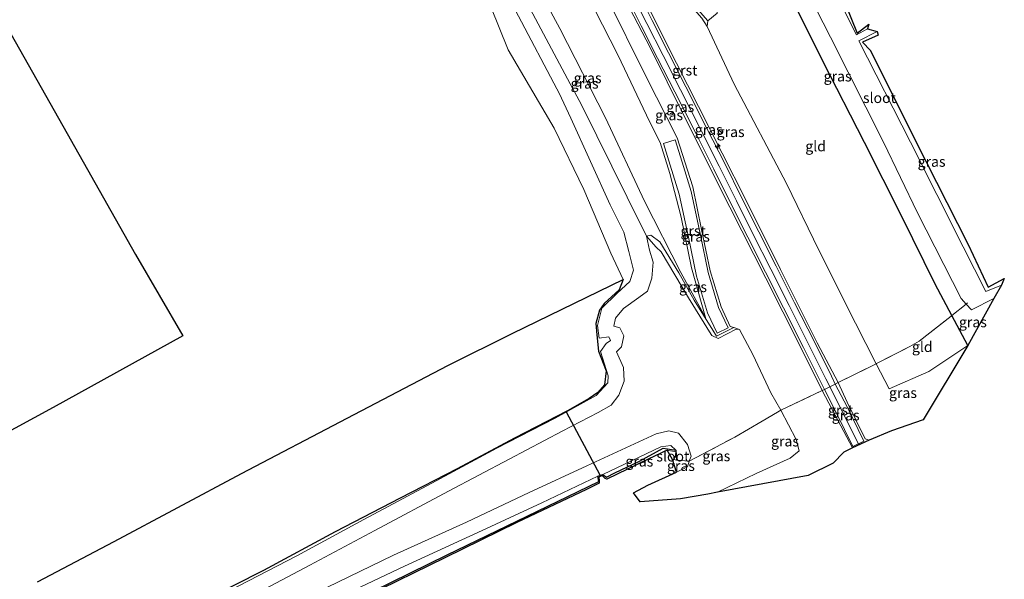
# Model space of a CAD drawing. Units: metres. Extents: x 185750 to 190007, y 499999 to 506251.
# Drawn here: x 187607 to 187845, y 504880 to 505016 of the extents above; entities that cross this region are included whole.
import ezdxf
from ezdxf.enums import TextEntityAlignment as Align

# ---------------------------------------------------------------- set-up
doc = ezdxf.new("R2010")
doc.units = ezdxf.units.M
doc.linetypes.add('IE-TERREINAFSCHEIDING', pattern=[10, 8, -2])
doc.layers.get('0').update_dxf_attribs({"lineweight": 25})
for name, color, linetype, lineweight in [('B-ME-AL-OVERIG-S-B1', 7, 'Continuous', 18), ('B-ME-GW-KRUINLIJN-L-B1', 93, 'Continuous', 18), ('B-ME-GW-TEENLIJN-L-B1', 93, 'Continuous', 18), ('B-ME-IE-GRASLAND-GV-B6', 93, 'Continuous', 18), ('B-ME-IE-GRONDWERKLIJN-GROND_INGERICHT-GV-B6', 253, 'Continuous', 18), ('B-ME-IE-TERREINAFSCHEIDING-RASTERHEKWERK-L-B1', 8, 'IE-TERREINAFSCHEIDING', 18), ('B-ME-OB-WATERLIJN-L-B1', 133, 'OB-WATERLIJN', 18), ('B-ME-OG-WATER-GV-B6', 153, 'Continuous', 18), ('B-ME-VH-VERH_SOORT-GV-B6', 8, 'Continuous', 18)]:
    doc.layers.add(name, color=color, linetype=linetype, lineweight=lineweight)
for name, color, linetype in [('B-ME-GW-INSTEEKWATERGANG-L-B1', 10, 'Continuous'), ('B-ME-IE-MOERAS-GV-B6', 10, 'Continuous'), ('B-ME-IE-RIET-GV-B6', 10, 'Continuous'), ('B-ME-KG-KADASTRAAL-OPNAMEDTMGRENS-L-B1', 10, 'Continuous'), ('B-ME-KW-DUIKER-L-B1', 10, 'Continuous')]:
    doc.layers.add(name, color=color, linetype=linetype)
doc.styles.add('NLCS-ISO', font='NLCS-ISO.TTF')
doc.linetypes.add('OB-WATERLIJN', pattern='A,10,[32,NLCS.SHX,S=2,R=0,X=0,Y=0],-12', length=22)

# ---------------------------------------------------------------- blocks, each defined once
blk = doc.blocks.new('hecto')
for p, q in [((0, 0.625), (-0.625, 0)), ((0, -0.625), (0, 0.625)), ((-0.625, 0), (0.625, 0)), ((0.625, 0), (0, -0.625))]:
    blk.add_line(p, q)

msp = doc.modelspace()

# ---------------------------------------------------------------- linework, layer by layer
at = {"layer": 'B-ME-GW-INSTEEKWATERGANG-L-B1'}
for points in [[(187836.605, 504937.026, 0.538), (187832.724, 504944.2744, 0.4413), (187828.649, 504951.885, 0.543), (187820.566, 504968.308, 0.511), (187811.544, 504986.204, 0.546), (187801.462, 505005.884, 0.512), (187791.203, 505026.523, 0.512), (187783.714, 505041.34, 0.536), (187773.883, 505060.2, 0.616)], [(187692.505, 504877.494, -0.211), (187710.441, 504886.339, -0.15), (187729.791, 504895.721, -0.141), (187747.165, 504904.076, -0.243), (187746.912, 504905.386, -0.121), (187748.156, 504905.762, -0.116), (187749.046, 504905.103, -0.209), (187751.082, 504906.211, -0.182), (187757.054, 504908.983, -0.195), (187762.796, 504912.16, -0.122), (187765.843, 504911.673, -0.132), (187766.007, 504909.297, -0.118)]]:
    msp.add_polyline3d(points, dxfattribs=at)
at = {"layer": 'B-ME-GW-KRUINLIJN-L-B1'}
for points in [[(187808.613, 504912.236, 4.623), (187803.714, 504921.534, 5.083), (187801.304, 504926.13, 5.118), (187795.906, 504937.018, 5.166), (187787.672, 504953.356, 5.188), (187778.938, 504970.561, 5.218), (187767.761, 504992.757, 5.18), (187759.673, 505009.016, 5.239), (187754.607, 505018.816, 5.183), (187745.723, 505036.434, 5.189), (187740.255, 505047.867, 5.18), (187731.978, 505063.533, 5.224)], [(187737.2549, 505058.0033, 5.2802), (187740.2664, 505051.8049, 5.287), (187742.3667, 505047.7996, 5.28), (187748.092, 505036.4199, 5.252), (187754.2739, 505024.037, 5.242), (187758.7738, 505015.0302, 5.273), (187762.7296, 505007.2689, 5.306), (187766.9524, 504998.9801, 5.321), (187772.0324, 504988.9351, 5.285), (187776.3296, 504980.4287, 5.285), (187780.5088, 504972.0623, 5.218), (187784.6043, 504963.9072, 5.239), (187788.8295, 504955.5439, 5.206), (187793.2835, 504946.685, 5.194), (187798.0637, 504937.2196, 5.193), (187802.2154, 504928.9749, 5.1611), (187806.0127, 504921.4702, 5.0448), (187810.0723, 504913.1634, 4.669)], [(187773.025, 504943.804, 1.503), (187769.66, 504955.863, 2.12), (187767.134, 504968.116, 3.104), (187764.365, 504978.667, 3.749), (187762, 504986.21, 3.808), (187759.485, 504991.288, 3.717), (187751.834, 505007.262, 3.707), (187738.531, 505033.439, 3.668), (187727.806, 505054.471, 3.662)], [(187812.681, 504914.107, 4.527), (187811.733, 504914.39, 4.661), (187807.357, 504923.303, 5.084), (187805.125, 504928.03, 5.132), (187800.115, 504937.676, 5.165), (187791.174, 504955.452, 5.19), (187782.797, 504972.286, 5.179), (187771.32, 504994.93, 5.191), (187763.353, 505010.674, 5.252), (187758.62, 505020.094, 5.178), (187749.352, 505038.547, 5.155), (187743.808, 505049.503, 5.195), (187745.547, 505046.884, 5.036), (187754.515, 505036.016, 3.8), (187761.241, 505028.791, 2.945), (187772.126, 505016.278, 1.75), (187773.416, 505014.323, 1.688)], [(187660.695, 504875.114, 2.146), (187677.136, 504883.859, 2.09), (187692.868, 504892.235, 2.072), (187710.774, 504901.786, 2.072), (187725.47, 504909.47, 2.129), (187738.326, 504916.302, 1.993), (187746.977, 504920.807, 2.052), (187750.194, 504922.563, 2.071), (187752.026, 504924.989, 2.035), (187753.342, 504928.426, 2.157), (187753.141, 504931.692, 2.062), (187751.494, 504935.484, 2.028), (187752.677, 504936.71, 2.08), (187753.192, 504939.375, 2.026), (187752.238, 504941.345, 2.027), (187750.822, 504941.697, 2.016), (187751.199, 504943.64, 2.01), (187753.175, 504946.029, 2.001), (187756.846, 504948.625, 2.033), (187758.944, 504950.212, 2.076), (187760.046, 504953.374, 1.986), (187760.322, 504957.204, 1.928), (187759.489, 504960.135, 1.887), (187758.752, 504963.476, 1.154), (187754.08, 504972.946, 1.119), (187742.995, 504995.291, 0.923), (187741.289, 504998.452, 0.865), (187740.892, 504999.194, 0.866), (187729.91, 505019.82, 0.799)], [(187775.947, 504901.545, 2.106), (187785.336, 504906.062, 2.125), (187793.535, 504909.723, 2.117), (187795.678, 504911.534, 2.089), (187794.992, 504914.256, 2.075), (187791.269, 504921.329, 2.022), (187788.875, 504925.588, 2.023), (187784.484, 504934.841, 2.076), (187781.232, 504940.939, 2.118), (187780.417, 504940.992, 2.055), (187776.0503, 504938.7001, 2.0598), (187774.5781, 504939.4643, 2.0796), (187774.403, 504939.684, 2.084), (187768.939, 504948.562, 2.044), (187762.318, 504959.723, 2.029), (187761.051, 504960.88, 1.97), (187758.752, 504963.476, 1.154)], [(187817.517, 504926.536, 1.8), (187827.136, 504930.756, 1.283), (187836.605, 504937.026, 0.538)], [(187681.249, 504878.398, 2.027), (187697.383, 504886.234, 2.044), (187715.15, 504894.217, 1.951), (187730.328, 504901.447, 2.013), (187744.291, 504907.921, 1.939), (187761.092, 504915.616, 1.936), (187764.164, 504916.399, 1.852), (187766.476, 504915.793, 1.763), (187768.644, 504913.015, 1.721), (187769.509, 504910.24, 1.753), (187769.057, 504909.039, 1.579), (187768.622, 504907.665, 1.727), (187766.005, 504906.366, 1.433)]]:
    msp.add_polyline3d(points, dxfattribs=at)
at = {"layer": 'B-ME-GW-TEENLIJN-L-B1'}
for points in [[(187781.232, 504940.939, 2.118), (187779.8524, 504941.3542, 1.7829), (187779.009, 504941.608, 1.578), (187776.833, 504946.379, 1.599), (187774.145, 504955.088, 2.057), (187772.021, 504965.123, 2.852), (187769.936, 504975.448, 3.59), (187766.185, 504987.335, 3.832), (187758.661, 505002.087, 3.822), (187749.001, 505021.529, 3.831), (187739.366, 505041.136, 3.845), (187727.084, 505064.34, 3.898)], [(187773.025, 504943.804, 1.503), (187767.033, 504954.734, 1.452), (187758.278, 504971.993, 1.234), (187748.764, 504992.168, 1.13), (187737.719, 505013.792, 1.003), (187727.436, 505032.88, 1.023), (187715.771, 505054.273, 0.987), (187714.426, 505057.18, 0.997)], [(187657.586, 504877.581, -0.216), (187673.962, 504886.115, -0.174), (187690.207, 504894.895, -0.193), (187706.716, 504903.712, -0.267), (187722.485, 504912.137, -0.148), (187736.598, 504919.463, -0.175), (187746.543, 504924.942, -0.239), (187749.346, 504927.967, -0.214), (187749.457, 504929.668, -0.25), (187747.586, 504935.599, -0.167), (187748.986, 504937.5, -0.125), (187750.006, 504938.264, -0.125), (187749.613, 504939.112, -0.224), (187747.293, 504938.805, -0.209), (187746.812, 504941.907, -0.21), (187747.926, 504946.111, -0.245), (187751.642, 504949.721, -0.198), (187754.706, 504952.526, -0.134), (187755.539, 504955.257, -0.08), (187754.468, 504959.83, -0.057), (187753.251, 504964.472, 0.044), (187749.955, 504971.076, -0.009), (187740.376, 504992.122, 0.008), (187738.152, 504996.955, 0.028), (187737.82, 504997.693, 0.037), (187726.889, 505018.307, 0.001)], [(187773.416, 505014.323, 1.688), (187779.953, 505000.343, 1.821), (187792.645, 504976.233, 1.722), (187800.444, 504960.096, 1.725), (187809.383, 504942.443, 1.777), (187814.4056, 504932.6207, 1.824), (187817.517, 504926.536, 1.8)], [(187779.8524, 504941.3542, 1.7829), (187776.1929, 504939.5302, 2.1569), (187775.693, 504939.281, 1.495), (187774.771, 504940.7532, 2.2064), (187770.238, 504947.991, 1.463), (187766.547, 504954.66, 1.421), (187761.92, 504962.155, 1.292), (187759.782, 504963.725, 1.202), (187758.752, 504963.476, 1.154)], [(187765.843, 504911.673, -0.132), (187764.615, 504912.839, 0.003), (187762.194, 504912.509, -0.089), (187748.156, 504905.762, -0.116)], [(187746.912, 504905.386, -0.121), (187733.349, 504898.907, -0.157), (187718.88, 504892.211, -0.135), (187700.08, 504883.556, -0.015), (187683.175, 504875.583, -0.133), (187667.562, 504868.4, -0.04), (187649.379, 504859.951, 0.018), (187632.757, 504852.092, -0.02), (187614.778, 504842.628, -0.122), (187601.035, 504835.155, -0.11), (187584.896, 504826.66, -0.066), (187569.228, 504818.092, -0.106), (187553.681, 504809.456, -0.088), (187536.956, 504800.876, 0.094), (187521.62, 504792.65, 0.152), (187506.85, 504784.351, 0.09), (187492.579, 504776.772, 0.089), (187476.924, 504768.449, 0.114), (187461.848, 504760.262, 0.166), (187447.416, 504752.643, 0.236), (187434.094, 504745.322, 0.235)]]:
    msp.add_polyline3d(points, dxfattribs=at)
at = {"layer": 'B-ME-IE-GRASLAND-GV-B6'}
for points in [[(187783.754, 505063.739, -0.865), (187785.4786, 505064.035, -0.4495), (187784.48, 505063.482, -0.534), (187794.847, 505043.676, -0.328), (187806.716, 505020.248, -0.265), (187809.75, 505012.663, -0.681), (187812.567, 505014.846, -0.38), (187812.261, 505013.702, -0.851), (187809.603, 505012.282, -0.842), (187805.716, 505019.916, -0.842), (187794.042, 505042.991, -0.858), (187783.754, 505063.739, -0.865)], [(187832.724, 504944.2744, 0.4413), (187828.649, 504951.885, 0.543), (187820.566, 504968.308, 0.511), (187811.544, 504986.204, 0.546), (187801.462, 505005.884, 0.512), (187791.203, 505026.523, 0.512), (187783.714, 505041.34, 0.536), (187773.883, 505060.2, 0.616), (187779.207, 505059.591, -0.792), (187790.91, 505035.928, -0.793), (187803.283, 505011.678, -0.775), (187816.121, 504986.26, -0.789), (187824.41, 504969.193, -0.81), (187834.93, 504948.403, -0.716), (187836.1752, 504947.0664, -0.8474), (187832.724, 504944.2744, 0.4413)], [(187714.426, 505057.18, 0.997), (187727.806, 505054.471, 3.662), (187738.531, 505033.439, 3.668), (187751.834, 505007.262, 3.707), (187759.485, 504991.288, 3.717), (187762, 504986.21, 3.808), (187764.365, 504978.667, 3.749), (187767.134, 504968.116, 3.104), (187769.66, 504955.863, 2.12), (187773.025, 504943.804, 1.503), (187767.033, 504954.734, 1.452), (187758.278, 504971.993, 1.234), (187748.764, 504992.168, 1.13), (187737.719, 505013.792, 1.003), (187727.436, 505032.88, 1.023), (187715.771, 505054.273, 0.987), (187714.426, 505057.18, 0.997)], [(187805.125, 504928.03, 5.132), (187800.115, 504937.676, 5.165), (187791.174, 504955.452, 5.19), (187782.797, 504972.286, 5.179), (187771.32, 504994.93, 5.191), (187763.353, 505010.674, 5.252), (187758.62, 505020.094, 5.178), (187749.352, 505038.547, 5.155), (187743.808, 505049.503, 5.195), (187745.547, 505046.884, 5.036), (187754.515, 505036.016, 3.8), (187761.241, 505028.791, 2.945), (187772.126, 505016.278, 1.75), (187773.416, 505014.323, 1.688), (187779.953, 505000.343, 1.821), (187792.645, 504976.233, 1.722), (187800.444, 504960.096, 1.725), (187809.383, 504942.443, 1.777), (187814.4056, 504932.6207, 1.824), (187805.125, 504928.03, 5.132)], [(187727.436, 505032.88, 1.023), (187737.719, 505013.792, 1.003), (187748.764, 504992.168, 1.13), (187758.278, 504971.993, 1.234), (187767.033, 504954.734, 1.452), (187773.025, 504943.804, 1.503), (187769.66, 504955.863, 2.12), (187767.134, 504968.116, 3.104), (187764.365, 504978.667, 3.749), (187762, 504986.21, 3.808), (187759.485, 504991.288, 3.717), (187751.834, 505007.262, 3.707), (187738.531, 505033.439, 3.668)], [(187651.52, 504875.249, -0.189), (187665.938, 504882.505, -0.229), (187683.32, 504891.929, -0.173), (187699.04, 504900.085, -0.244), (187712.864, 504907.122, -0.243), (187726.755, 504914.559, -0.216), (187739.6, 504921.174, -0.252), (187744.818, 504924.204, -0.226), (187746.963, 504925.638, -0.263), (187748.528, 504927.478, -0.253), (187748.965, 504930.88, -0.22), (187747.11, 504935.654, -0.242), (187746.684, 504939.621, -0.225), (187746.416, 504942.389, -0.264), (187747.344, 504945.598, -0.253), (187748.447, 504947.2, -0.242), (187752.102, 504950.529, -0.158), (187753.068, 504952.979, -0.264), (187750.076, 504959.352, -0.254), (187743.531, 504974.834, -0.139), (187736.372, 504989.691, -0.205), (187725.232, 505008.65, -0.247), (187718.988, 505024.157, -0.244)], [(187752.89, 505023.561, 5.248), (187757.469, 505014.473, 5.278), (187761.423, 505006.611, 5.308), (187765.553, 504998.498, 5.285), (187770.72, 504988.264, 5.264), (187775.031, 504979.715, 5.271), (187779.224, 504971.295, 5.24), (187783.27, 504963.276, 5.232), (187787.568, 504954.754, 5.228), (187791.917, 504946.142, 5.218), (187796.754, 504936.564, 5.232), (187800.799, 504928.458, 5.186), (187801.83, 504926.409, 5.161), (187801.304, 504926.13, 5.118), (187795.906, 504937.018, 5.166), (187787.672, 504953.356, 5.188), (187778.938, 504970.561, 5.218), (187767.761, 504992.757, 5.18), (187759.673, 505009.016, 5.239), (187754.607, 505018.816, 5.183)], [(187758.62, 505020.094, 5.178), (187763.353, 505010.674, 5.252), (187771.32, 504994.93, 5.191), (187782.797, 504972.286, 5.179), (187791.174, 504955.452, 5.19), (187800.115, 504937.676, 5.165), (187805.125, 504928.03, 5.132), (187804.466, 504927.688, 5.167), (187803.566, 504929.628, 5.161), (187799.403, 504937.895, 5.193), (187794.623, 504947.36, 5.194), (187790.169, 504956.219, 5.206), (187785.944, 504964.582, 5.239), (187781.85, 504972.734, 5.218), (187777.67, 504981.102, 5.285), (187773.371, 504989.612, 5.285), (187768.29, 504999.659, 5.321), (187764.066, 505007.95, 5.306), (187760.113, 505015.706, 5.273), (187755.616, 505024.707, 5.242)], [(187749.001, 505021.529, 3.831), (187758.661, 505002.087, 3.822), (187766.185, 504987.335, 3.832), (187769.936, 504975.448, 3.59), (187772.021, 504965.123, 2.852), (187774.145, 504955.088, 2.057), (187776.833, 504946.379, 1.599), (187779.009, 504941.608, 1.578), (187779.8524, 504941.3542, 1.7829), (187776.1929, 504939.5302, 2.1569), (187775.693, 504939.281, 1.495), (187774.771, 504940.7532, 2.2064), (187770.238, 504947.991, 1.463), (187766.547, 504954.66, 1.421), (187761.92, 504962.155, 1.292), (187759.782, 504963.725, 1.202), (187758.752, 504963.476, 1.154), (187754.08, 504972.946, 1.119), (187742.995, 504995.291, 0.923), (187741.289, 504998.452, 0.865), (187740.892, 504999.194, 0.866), (187729.91, 505019.82, 0.799)], [(187754.607, 505018.816, 5.183), (187759.673, 505009.016, 5.239), (187767.761, 504992.757, 5.18), (187778.938, 504970.561, 5.218), (187787.672, 504953.356, 5.188), (187795.906, 504937.018, 5.166), (187801.304, 504926.13, 5.118), (187791.269, 504921.329, 2.022), (187788.875, 504925.588, 2.023), (187784.484, 504934.841, 2.076), (187781.232, 504940.939, 2.118), (187779.8524, 504941.3542, 1.7829), (187779.009, 504941.608, 1.578), (187776.833, 504946.379, 1.599), (187774.145, 504955.088, 2.057), (187772.021, 504965.123, 2.852), (187769.936, 504975.448, 3.59), (187766.185, 504987.335, 3.832), (187758.661, 505002.087, 3.822), (187749.001, 505021.529, 3.831)], [(187726.889, 505018.307, 0.001), (187737.82, 504997.693, 0.037), (187738.152, 504996.955, 0.028), (187740.376, 504992.122, 0.008), (187749.955, 504971.076, -0.009), (187753.251, 504964.472, 0.044), (187754.468, 504959.83, -0.057), (187755.539, 504955.257, -0.08), (187754.706, 504952.526, -0.134), (187751.642, 504949.721, -0.198), (187747.926, 504946.111, -0.245), (187746.812, 504941.907, -0.21), (187747.293, 504938.805, -0.209), (187749.613, 504939.112, -0.224), (187750.006, 504938.264, -0.125), (187748.986, 504937.5, -0.125), (187747.586, 504935.599, -0.167), (187749.457, 504929.668, -0.25), (187749.346, 504927.967, -0.214), (187746.543, 504924.942, -0.239), (187736.598, 504919.463, -0.175), (187722.485, 504912.137, -0.148), (187706.716, 504903.712, -0.267), (187690.207, 504894.895, -0.193), (187673.962, 504886.115, -0.174), (187657.586, 504877.581, -0.216)], [(187657.586, 504877.581, -0.216), (187673.962, 504886.115, -0.174), (187690.207, 504894.895, -0.193), (187706.716, 504903.712, -0.267), (187722.485, 504912.137, -0.148), (187736.598, 504919.463, -0.175), (187746.543, 504924.942, -0.239), (187749.346, 504927.967, -0.214), (187749.457, 504929.668, -0.25), (187747.586, 504935.599, -0.167), (187748.986, 504937.5, -0.125), (187750.006, 504938.264, -0.125), (187749.613, 504939.112, -0.224), (187747.293, 504938.805, -0.209), (187746.812, 504941.907, -0.21), (187747.926, 504946.111, -0.245), (187751.642, 504949.721, -0.198), (187754.706, 504952.526, -0.134), (187755.539, 504955.257, -0.08), (187754.468, 504959.83, -0.057), (187753.251, 504964.472, 0.044), (187749.955, 504971.076, -0.009), (187740.376, 504992.122, 0.008), (187738.152, 504996.955, 0.028), (187737.82, 504997.693, 0.037), (187726.889, 505018.307, 0.001)], [(187729.91, 505019.82, 0.799), (187740.892, 504999.194, 0.866), (187741.289, 504998.452, 0.865), (187742.995, 504995.291, 0.923), (187754.08, 504972.946, 1.119), (187758.752, 504963.476, 1.154), (187759.489, 504960.135, 1.887), (187760.322, 504957.204, 1.928), (187760.046, 504953.374, 1.986), (187758.944, 504950.212, 2.076), (187756.846, 504948.625, 2.033), (187753.175, 504946.029, 2.001), (187751.199, 504943.64, 2.01), (187750.822, 504941.697, 2.016), (187752.238, 504941.345, 2.027), (187753.192, 504939.375, 2.026), (187752.677, 504936.71, 2.08), (187751.494, 504935.484, 2.028), (187753.141, 504931.692, 2.062), (187753.342, 504928.426, 2.157), (187752.026, 504924.989, 2.035), (187750.194, 504922.563, 2.071), (187746.977, 504920.807, 2.052), (187738.326, 504916.302, 1.993), (187725.47, 504909.47, 2.129), (187710.774, 504901.786, 2.072), (187692.868, 504892.235, 2.072), (187677.136, 504883.859, 2.09), (187660.695, 504875.114, 2.146)], [(187770.097, 505019.646, 1.988), (187773.565, 505015.67, 1.674)], [(187773.565, 505015.67, 1.674), (187773.416, 505014.323, 1.688), (187772.126, 505016.278, 1.75)], [(187814.585, 505013.045, -0.817), (187814.821, 505012.176, -0.257), (187811.081, 505010.511, -0.508), (187812.983, 505008.495, -0.085), (187823.834, 504986.764, -0.217), (187836.655, 504961.473, -0.192), (187841.547, 504951.182, -0.288), (187845.421, 504953.228, -0.282), (187844.722, 504951.68, -0.837), (187840.935, 504950.081, -0.823), (187835.445, 504960.897, -0.841), (187822.656, 504986.261, -0.842), (187810.178, 505010.807, -0.88), (187814.585, 505013.045, -0.817)], [(187764.462, 504980.734, 3.858), (187766.65, 504973.647, 3.597), (187768.894, 504963.254, 2.773), (187770.855, 504953.82, 2.017), (187773.529, 504944.946, 1.586), (187775.885, 504940.023, 1.519), (187778.536, 504941.31, 1.556), (187776.207, 504946.239, 1.668), (187773.704, 504954.689, 2.047), (187771.839, 504963.74, 2.78), (187769.56, 504974.293, 3.584), (187767.361, 504981.463, 3.877), (187765.654, 504986.834, 3.893), (187762.831, 504985.948, 3.844), (187764.462, 504980.734, 3.858)], [(187660.695, 504875.114, 2.146), (187677.136, 504883.859, 2.09), (187692.868, 504892.235, 2.072), (187710.774, 504901.786, 2.072), (187725.47, 504909.47, 2.129), (187738.326, 504916.302, 1.993), (187746.977, 504920.807, 2.052), (187750.194, 504922.563, 2.071), (187752.026, 504924.989, 2.035), (187753.342, 504928.426, 2.157), (187753.141, 504931.692, 2.062), (187751.494, 504935.484, 2.028), (187752.677, 504936.71, 2.08), (187753.192, 504939.375, 2.026), (187752.238, 504941.345, 2.027), (187750.822, 504941.697, 2.016), (187751.199, 504943.64, 2.01), (187753.175, 504946.029, 2.001), (187756.846, 504948.625, 2.033), (187758.944, 504950.212, 2.076), (187760.046, 504953.374, 1.986), (187760.322, 504957.204, 1.928), (187759.489, 504960.135, 1.887), (187758.752, 504963.476, 1.154), (187761.051, 504960.88, 1.97), (187762.318, 504959.723, 2.029), (187768.939, 504948.562, 2.044), (187774.403, 504939.684, 2.084), (187774.5781, 504939.4643, 2.0796), (187776.0503, 504938.7001, 2.0598), (187780.417, 504940.992, 2.055), (187781.232, 504940.939, 2.118), (187784.484, 504934.841, 2.076), (187788.875, 504925.588, 2.023), (187791.269, 504921.329, 2.022), (187790.436, 504920.852, 2.001), (187786.733, 504918.726, 2.025), (187780.098, 504914.856, 1.9), (187769.057, 504909.039, 1.579)], [(187779.8524, 504941.3542, 1.7829), (187781.232, 504940.939, 2.118), (187780.417, 504940.992, 2.055), (187776.0503, 504938.7001, 2.0598), (187774.5781, 504939.4643, 2.0796), (187774.403, 504939.684, 2.084), (187768.939, 504948.562, 2.044), (187762.318, 504959.723, 2.029), (187761.051, 504960.88, 1.97), (187758.752, 504963.476, 1.154), (187759.782, 504963.725, 1.202), (187761.92, 504962.155, 1.292), (187766.547, 504954.66, 1.421), (187770.238, 504947.991, 1.463), (187774.771, 504940.7532, 2.2064), (187775.693, 504939.281, 1.495), (187776.1929, 504939.5302, 2.1569), (187779.8524, 504941.3542, 1.7829)], [(187832.724, 504944.2744, 0.4413), (187836.1752, 504947.0664, -0.8474), (187837.452, 504945.696, -0.781), (187842.885, 504948.375, -0.771), (187836.605, 504937.026, 0.538), (187832.724, 504944.2744, 0.4413)], [(187805.125, 504928.03, 5.132), (187814.4056, 504932.6207, 1.824), (187817.517, 504926.536, 1.8), (187827.136, 504930.756, 1.283), (187836.605, 504937.026, 0.538), (187825.747, 504919.041, 4.002), (187818.068, 504916.341, 4.018), (187812.681, 504914.107, 4.527), (187811.733, 504914.39, 4.661), (187807.357, 504923.303, 5.084), (187805.125, 504928.03, 5.132)], [(187801.83, 504926.409, 5.161), (187804.663, 504920.784, 5.064), (187808.706, 504912.553, 4.682), (187811.42, 504913.822, 4.669), (187807.352, 504922.146, 5.045), (187804.466, 504927.688, 5.167), (187805.125, 504928.03, 5.132), (187807.357, 504923.303, 5.084), (187811.733, 504914.39, 4.661), (187812.681, 504914.107, 4.527), (187808.613, 504912.236, 4.623), (187803.714, 504921.534, 5.083), (187801.304, 504926.13, 5.118), (187801.83, 504926.409, 5.161)], [(187801.304, 504926.13, 5.118), (187803.714, 504921.534, 5.083), (187808.613, 504912.236, 4.623), (187806.513, 504911.195, 4.05), (187803.937, 504908.51, 3.972), (187797.872, 504905.535, 3.981), (187775.947, 504901.545, 2.106), (187785.336, 504906.062, 2.125), (187793.535, 504909.723, 2.117), (187795.678, 504911.534, 2.089), (187794.992, 504914.256, 2.075), (187791.269, 504921.329, 2.022), (187801.304, 504926.13, 5.118)], [(187766.005, 504906.366, 1.433), (187768.622, 504907.665, 1.727), (187769.057, 504909.039, 1.579), (187780.098, 504914.856, 1.9), (187786.733, 504918.726, 2.025), (187790.436, 504920.852, 2.001), (187791.269, 504921.329, 2.022), (187794.992, 504914.256, 2.075), (187795.678, 504911.534, 2.089), (187793.535, 504909.723, 2.117), (187785.336, 504906.062, 2.125), (187775.947, 504901.545, 2.106), (187773.614, 504901.062, 1.819), (187766.965, 504899.877, 1.31), (187757.173, 504899.184, 0.297), (187755.606, 504901.362, 0.032), (187759.077, 504903.228, 0.538), (187766.005, 504906.366, 1.433)], [(187681.249, 504878.398, 2.027), (187697.383, 504886.234, 2.044), (187715.15, 504894.217, 1.951), (187730.328, 504901.447, 2.013), (187744.291, 504907.921, 1.939), (187761.092, 504915.616, 1.936), (187764.164, 504916.399, 1.852), (187766.476, 504915.793, 1.763), (187768.644, 504913.015, 1.721), (187769.509, 504910.24, 1.753), (187769.057, 504909.039, 1.579), (187766.007, 504909.297, -0.118), (187765.843, 504911.673, -0.132)], [(187769.057, 504909.039, 1.579), (187769.509, 504910.24, 1.753), (187768.644, 504913.015, 1.721), (187766.476, 504915.793, 1.763), (187764.164, 504916.399, 1.852), (187761.092, 504915.616, 1.936), (187744.291, 504907.921, 1.939), (187730.328, 504901.447, 2.013), (187715.15, 504894.217, 1.951), (187697.383, 504886.234, 2.044), (187681.249, 504878.398, 2.027)], [(187765.843, 504911.673, -0.132), (187764.615, 504912.839, 0.003), (187762.194, 504912.509, -0.089), (187748.156, 504905.762, -0.116), (187746.912, 504905.386, -0.121), (187733.349, 504898.907, -0.157), (187718.88, 504892.211, -0.135), (187700.08, 504883.556, -0.015), (187683.175, 504875.583, -0.133)], [(187765.843, 504911.673, -0.132), (187762.796, 504912.16, -0.122), (187757.054, 504908.983, -0.195), (187751.082, 504906.211, -0.182), (187749.046, 504905.103, -0.209), (187748.156, 504905.762, -0.116), (187762.194, 504912.509, -0.089), (187764.615, 504912.839, 0.003), (187765.843, 504911.673, -0.132)], [(187692.505, 504877.494, -0.211), (187710.441, 504886.339, -0.15), (187729.791, 504895.721, -0.141), (187747.165, 504904.076, -0.243), (187746.912, 504905.386, -0.121), (187748.156, 504905.762, -0.116), (187749.046, 504905.103, -0.209), (187751.082, 504906.211, -0.182), (187757.054, 504908.983, -0.195), (187762.796, 504912.16, -0.122), (187765.843, 504911.673, -0.132), (187766.007, 504909.297, -0.118), (187765.371, 504909.411, -0.35), (187765.634, 504909.958, -0.318), (187765.799, 504911.288, -0.303), (187763.74, 504911.713, -0.353), (187759.098, 504909.538, -0.335), (187749.091, 504904.657, -0.334), (187748.707, 504904.797, -0.326), (187747.982, 504905.503, -0.32), (187747.144, 504905.179, -0.307), (187747.238, 504904.302, -0.314), (187747.217, 504903.68, -0.304), (187747.222, 504903.677, -0.308), (187744.167, 504902.142, -0.316), (187727.299, 504894.139, -0.283), (187709.822, 504885.59, -0.284), (187690.703, 504876.218, -0.294)], [(187766.005, 504906.366, 1.433), (187765.059, 504909.409, -0.321), (187765.371, 504909.411, -0.35), (187766.007, 504909.297, -0.118), (187769.057, 504909.039, 1.579), (187768.622, 504907.665, 1.727), (187766.005, 504906.366, 1.433)], [(187746.912, 504905.386, -0.121), (187747.165, 504904.076, -0.243), (187729.791, 504895.721, -0.141), (187710.441, 504886.339, -0.15), (187692.505, 504877.494, -0.211), (187676.295, 504870.782, -0.134), (187658.544, 504862.499, -0.147), (187643.524, 504856.219, -0.127), (187629.681, 504849.93, -0.112), (187614.778, 504842.628, -0.122), (187632.757, 504852.092, -0.02), (187649.379, 504859.951, 0.018), (187667.562, 504868.4, -0.04), (187683.175, 504875.583, -0.133), (187700.08, 504883.556, -0.015), (187718.88, 504892.211, -0.135), (187733.349, 504898.907, -0.157), (187746.912, 504905.386, -0.121)]]:
    msp.add_polyline3d(points, dxfattribs=at)
at = {"layer": 'B-ME-IE-GRONDWERKLIJN-GROND_INGERICHT-GV-B6'}
for points in [[(187832.724, 504944.2744, 0.4413), (187832.564, 504944.145, 0.501), (187824.778, 504938.08, 1.049), (187822.558, 504936.762, 1.189), (187814.473, 504932.654, 1.8), (187814.4056, 504932.6207, 1.824), (187809.383, 504942.443, 1.777), (187800.444, 504960.096, 1.725), (187792.645, 504976.233, 1.722), (187779.953, 505000.343, 1.821), (187773.416, 505014.323, 1.688), (187773.565, 505015.67, 1.674), (187775.847, 505017.552, 1.521), (187776.048, 505018.792, 1.492), (187766.939, 505036.165, 1.581), (187759.308, 505052.365, 1.469), (187773.883, 505060.2, 0.616), (187783.714, 505041.34, 0.536), (187791.203, 505026.523, 0.512), (187801.462, 505005.884, 0.512), (187811.544, 504986.204, 0.546), (187820.566, 504968.308, 0.511), (187828.649, 504951.885, 0.543), (187832.724, 504944.2744, 0.4413)], [(187832.724, 504944.2744, 0.4413), (187836.605, 504937.026, 0.538), (187827.136, 504930.756, 1.283), (187817.517, 504926.536, 1.8), (187814.4056, 504932.6207, 1.824), (187814.473, 504932.654, 1.8), (187822.558, 504936.762, 1.189), (187824.778, 504938.08, 1.049), (187832.564, 504944.145, 0.501), (187832.724, 504944.2744, 0.4413)]]:
    msp.add_polyline3d(points, dxfattribs=at)
at = {"layer": 'B-ME-IE-MOERAS-GV-B6'}
for points in [[(187611.158, 504879.805, -0.248), (187629.701, 504889.575, -0.226), (187660.594, 504906.018, -0.22), (187686.224, 504919.441, -0.298), (187710.577, 504932.166, -0.295), (187726.318, 504940.016, -0.252), (187753.068, 504952.979, -0.264)], [(187753.068, 504952.979, -0.264), (187752.102, 504950.529, -0.158), (187748.447, 504947.2, -0.242), (187747.344, 504945.598, -0.253), (187746.416, 504942.389, -0.264), (187746.684, 504939.621, -0.225), (187747.11, 504935.654, -0.242), (187748.965, 504930.88, -0.22), (187748.528, 504927.478, -0.253), (187746.963, 504925.638, -0.263), (187744.818, 504924.204, -0.226), (187739.6, 504921.174, -0.252), (187726.755, 504914.559, -0.216), (187712.864, 504907.122, -0.243), (187699.04, 504900.085, -0.244), (187683.32, 504891.929, -0.173), (187665.938, 504882.505, -0.229), (187651.52, 504875.249, -0.189)]]:
    msp.add_polyline3d(points, dxfattribs=at)
at = {"layer": 'B-ME-IE-RIET-GV-B6'}
msp.add_polyline3d([(187504.9859, 505037.8519, -0.3035), (187484.1956, 505015.8956, -0.303), (187498.4408, 504983.9241, -0.3023), (187524.6014, 504996.1926, -0.3032), (187553.2496, 505009.6431, -0.3042), (187595.153, 505029.3061, -0.3057), (187617.2708, 504990.2026, -0.3072), (187634.9184, 504959.0805, -0.3087), (187646.4149, 504939.3625, -0.3098), (187614.9946, 504922.0085, -0.3114), (187577.1777, 504901.5193, -0.3134), (187540.401, 504882.6721, -0.3156), (187498.8254, 504861.4325, -0.3181), (187471.7629, 504845.8702, -0.3199), (187450.8914, 504834.1752, -0.3213), (187428.4958, 504821.478, -0.3228), (187422.2281, 505045.9242, -0.3227), (187504.9859, 505037.8519, -0.3035)], dxfattribs=at)
at = {"layer": 'B-ME-IE-TERREINAFSCHEIDING-RASTERHEKWERK-L-B1'}
msp.add_polyline3d([(187765.059, 504909.409, -0.321), (187765.371, 504909.411, -0.35), (187766.007, 504909.297, -0.118), (187769.057, 504909.039, 1.579), (187780.098, 504914.856, 1.9), (187786.733, 504918.726, 2.025), (187790.436, 504920.852, 2.001), (187791.269, 504921.329, 2.022), (187801.304, 504926.13, 5.118), (187801.83, 504926.409, 5.161), (187804.466, 504927.688, 5.167), (187805.125, 504928.03, 5.132), (187814.4056, 504932.6207, 1.824), (187814.473, 504932.654, 1.8), (187822.558, 504936.762, 1.189), (187824.778, 504938.08, 1.049), (187832.564, 504944.145, 0.501), (187832.724, 504944.2744, 0.4413), (187836.1752, 504947.0664, -0.8474), (187836.501, 504947.33, -0.969)], dxfattribs=at)
at = {"layer": 'B-ME-KG-KADASTRAAL-OPNAMEDTMGRENS-L-B1'}
msp.add_polyline3d([(187806.716, 505020.248, -0.265), (187809.75, 505012.663, -0.681), (187812.567, 505014.846, -0.38), (187812.261, 505013.702, -0.851), (187814.585, 505013.045, -0.817), (187814.821, 505012.176, -0.257), (187811.081, 505010.511, -0.508), (187812.983, 505008.495, -0.085), (187823.834, 504986.764, -0.217), (187836.655, 504961.473, -0.192), (187841.547, 504951.182, -0.288), (187845.421, 504953.228, -0.282), (187844.722, 504951.68, -0.837), (187842.885, 504948.375, -0.771), (187836.605, 504937.026, 0.538), (187825.747, 504919.041, 4.002), (187818.068, 504916.341, 4.018), (187812.681, 504914.107, 4.527), (187808.613, 504912.236, 4.623), (187806.513, 504911.195, 4.05), (187803.937, 504908.51, 3.972), (187797.872, 504905.535, 3.981), (187775.947, 504901.545, 2.106), (187773.614, 504901.062, 1.819), (187766.965, 504899.877, 1.31), (187757.173, 504899.184, 0.297), (187755.606, 504901.362, 0.032), (187759.077, 504903.228, 0.538), (187766.005, 504906.366, 1.433), (187765.059, 504909.409, -0.321), (187763.74, 504911.713, -0.353), (187759.098, 504909.538, -0.335), (187749.091, 504904.657, -0.334), (187748.707, 504904.797, -0.326), (187747.982, 504905.503, -0.32), (187747.144, 504905.179, -0.307), (187747.238, 504904.302, -0.314), (187747.217, 504903.68, -0.304), (187747.222, 504903.677, -0.308), (187744.167, 504902.142, -0.316), (187727.299, 504894.139, -0.283), (187709.822, 504885.59, -0.284), (187690.703, 504876.218, -0.294)], dxfattribs=at)
at = {"layer": 'B-ME-KW-DUIKER-L-B1'}
msp.add_line((187747.492, 504905.624, -0.091), (187739.302, 504920.877, -0.054), dxfattribs=at)
at = {"layer": 'B-ME-OB-WATERLIJN-L-B1'}
for points in [[(187428.4958, 504821.478, -0.3228), (187450.8914, 504834.1752, -0.3213), (187471.7629, 504845.8702, -0.3199), (187498.8254, 504861.4325, -0.3181), (187540.401, 504882.6721, -0.3156), (187577.1777, 504901.5193, -0.3134), (187614.9946, 504922.0085, -0.3114), (187646.4149, 504939.3625, -0.3098), (187634.9184, 504959.0805, -0.3087), (187617.2708, 504990.2026, -0.3072), (187595.153, 505029.3061, -0.3057), (187553.2496, 505009.6431, -0.3042), (187524.6014, 504996.1926, -0.3032), (187498.4408, 504983.9241, -0.3023), (187484.1956, 505015.8956, -0.303), (187504.9859, 505037.8519, -0.3035)], [(187718.988, 505024.157, -0.244), (187725.232, 505008.65, -0.247), (187736.372, 504989.691, -0.205), (187743.531, 504974.834, -0.139), (187750.076, 504959.352, -0.254), (187753.068, 504952.979, -0.264), (187752.102, 504950.529, -0.158), (187748.447, 504947.2, -0.242), (187747.344, 504945.598, -0.253), (187746.416, 504942.389, -0.264), (187746.684, 504939.621, -0.225), (187747.11, 504935.654, -0.242), (187748.965, 504930.88, -0.22), (187748.528, 504927.478, -0.253), (187746.963, 504925.638, -0.263), (187744.818, 504924.204, -0.226), (187739.6, 504921.174, -0.252), (187726.755, 504914.559, -0.216), (187712.864, 504907.122, -0.243), (187699.04, 504900.085, -0.244), (187683.32, 504891.929, -0.173), (187665.938, 504882.505, -0.229), (187651.52, 504875.249, -0.189)]]:
    msp.add_polyline3d(points, dxfattribs=at)
at = {"layer": 'B-ME-OG-WATER-GV-B6'}
for points in [[(187779.207, 505059.591, -0.792), (187783.754, 505063.739, -0.865), (187794.042, 505042.991, -0.858), (187805.716, 505019.916, -0.842), (187809.603, 505012.282, -0.842), (187812.261, 505013.702, -0.851), (187814.585, 505013.045, -0.817), (187810.178, 505010.807, -0.88), (187822.656, 504986.261, -0.842), (187835.445, 504960.897, -0.841), (187840.935, 504950.081, -0.823), (187844.722, 504951.68, -0.837), (187842.885, 504948.375, -0.771), (187837.452, 504945.696, -0.781), (187836.1752, 504947.0664, -0.8474), (187834.93, 504948.403, -0.716), (187824.41, 504969.193, -0.81), (187816.121, 504986.26, -0.789), (187803.283, 505011.678, -0.775), (187790.91, 505035.928, -0.793), (187779.207, 505059.591, -0.792)], [(187498.8254, 504861.4325, -0.3181), (187540.401, 504882.6721, -0.3156), (187577.1777, 504901.5193, -0.3134), (187614.9946, 504922.0085, -0.3114), (187646.4149, 504939.3625, -0.3098), (187634.9184, 504959.0805, -0.3087), (187617.2708, 504990.2026, -0.3072), (187595.153, 505029.3061, -0.3057), (187553.2496, 505009.6431, -0.3042), (187524.6014, 504996.1926, -0.3032), (187498.4408, 504983.9241, -0.3023), (187484.1956, 505015.8956, -0.303), (187504.9859, 505037.8519, -0.3035), (187705.29, 505054.111, -0.244)], [(187705.29, 505054.111, -0.244), (187711.392, 505040.571, -0.251), (187718.988, 505024.157, -0.244), (187725.232, 505008.65, -0.247), (187736.372, 504989.691, -0.205), (187743.531, 504974.834, -0.139), (187750.076, 504959.352, -0.254), (187753.068, 504952.979, -0.264), (187726.318, 504940.016, -0.252), (187710.577, 504932.166, -0.295), (187686.224, 504919.441, -0.298), (187660.594, 504906.018, -0.22), (187629.701, 504889.575, -0.226), (187611.158, 504879.805, -0.248)], [(187765.059, 504909.409, -0.321), (187763.74, 504911.713, -0.353), (187765.799, 504911.288, -0.303), (187765.634, 504909.958, -0.318), (187765.371, 504909.411, -0.35), (187765.059, 504909.409, -0.321)]]:
    msp.add_polyline3d(points, dxfattribs=at)
at = {"layer": 'B-ME-VH-VERH_SOORT-GV-B6'}
for points in [[(187755.616, 505024.707, 5.242), (187760.113, 505015.706, 5.273), (187764.066, 505007.95, 5.306), (187768.29, 504999.659, 5.321), (187773.371, 504989.612, 5.285), (187777.67, 504981.102, 5.285), (187781.85, 504972.734, 5.218), (187785.944, 504964.582, 5.239), (187790.169, 504956.219, 5.206), (187794.623, 504947.36, 5.194), (187799.403, 504937.895, 5.193), (187803.566, 504929.628, 5.161), (187804.466, 504927.688, 5.167), (187801.83, 504926.409, 5.161), (187800.799, 504928.458, 5.186), (187796.754, 504936.564, 5.232), (187791.917, 504946.142, 5.218), (187787.568, 504954.754, 5.228), (187783.27, 504963.276, 5.232), (187779.224, 504971.295, 5.24), (187775.031, 504979.715, 5.271), (187770.72, 504988.264, 5.264), (187765.553, 504998.498, 5.285), (187761.423, 505006.611, 5.308), (187757.469, 505014.473, 5.278), (187752.89, 505023.561, 5.248)], [(187775.847, 505017.552, 1.521), (187773.565, 505015.67, 1.674), (187770.097, 505019.646, 1.988)], [(187764.462, 504980.734, 3.858), (187762.831, 504985.948, 3.844), (187765.654, 504986.834, 3.893), (187767.361, 504981.463, 3.877), (187769.56, 504974.293, 3.584), (187771.839, 504963.74, 2.78), (187773.704, 504954.689, 2.047), (187776.207, 504946.239, 1.668), (187778.536, 504941.31, 1.556), (187775.885, 504940.023, 1.519), (187773.529, 504944.946, 1.586), (187770.855, 504953.82, 2.017), (187768.894, 504963.254, 2.773), (187766.65, 504973.647, 3.597), (187764.462, 504980.734, 3.858)], [(187801.83, 504926.409, 5.161), (187804.466, 504927.688, 5.167), (187807.352, 504922.146, 5.045), (187811.42, 504913.822, 4.669), (187808.706, 504912.553, 4.682), (187804.663, 504920.784, 5.064), (187801.83, 504926.409, 5.161)]]:
    msp.add_polyline3d(points, dxfattribs=at)

# ---------------------------------------------------------------- block references
at = {"layer": 'B-ME-AL-OVERIG-S-B1', "rotation": 90}
msp.add_blockref('hecto', (187775.975, 504985.269, 5.207), dxfattribs=at)

# ---------------------------------------------------------------- texts
at = {"layer": 'B-ME-IE-GRASLAND-GV-B6', "ltscale": 0.2, "style": 'NLCS-ISO'}
for p in [(187743.7255, 505000.492), (187744.4552, 505001.8105), (187805.0291, 505002.2372), (187766.904, 504994.8315), (187764.194, 504992.8345), (187773.7945, 504989.2985), (187779.1068, 504988.7665), (187827.7995, 504981.563), (187770.6835, 504963.4285), (187769.992, 504951.2126), (187837.8045, 504942.7005), (187820.865, 504925.5665), (187806.9925, 504920.133), (187792.28, 504913.8375), (187775.642, 504910.2565), (187756.9995, 504908.971), (187767.058, 504907.8885)]:
    msp.add_text('gras', height=2.5, dxfattribs=at).set_placement(p, align=Align.MIDDLE_CENTER)
at = {"layer": 'B-ME-IE-GRONDWERKLIJN-GROND_INGERICHT-GV-B6', "ltscale": 0.2, "style": 'NLCS-ISO'}
for p in [(187799.6998, 504985.2974), (187825.5485, 504936.7128)]:
    msp.add_text('gld', height=2.5, dxfattribs=at).set_placement(p, align=Align.MIDDLE_CENTER)
at = {"layer": 'B-ME-OG-WATER-GV-B6', "ltscale": 0.2, "style": 'NLCS-ISO'}
for p in [(187815.1656, 504997.0087), (187765.1103, 504910.198)]:
    msp.add_text('sloot', height=2.5, dxfattribs=at).set_placement(p, align=Align.MIDDLE_CENTER)
at = {"layer": 'B-ME-VH-VERH_SOORT-GV-B6', "ltscale": 0.2, "style": 'NLCS-ISO'}
for p in [(187768.0091, 505003.6738), (187770.0286, 504964.7783), (187805.7524, 504921.4016)]:
    msp.add_text('grst', height=2.5, dxfattribs=at).set_placement(p, align=Align.MIDDLE_CENTER)

doc.saveas('drawing.dxf')
